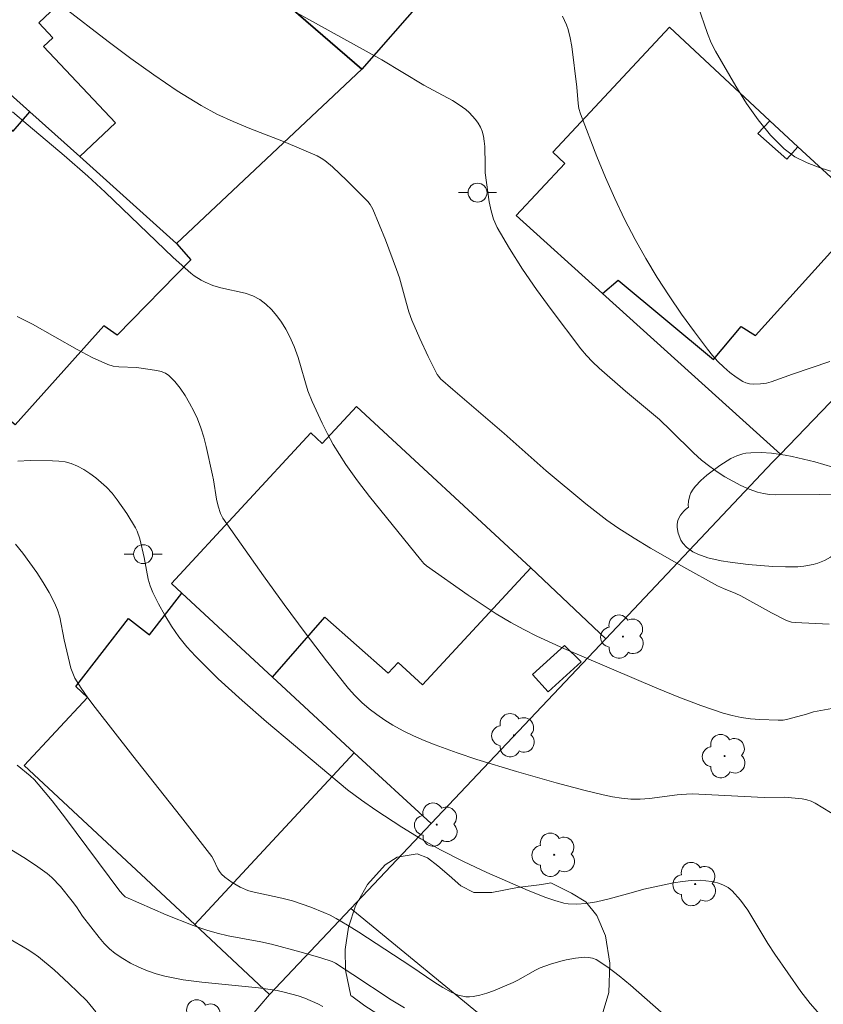
# Model space of a CAD drawing. Units: metres. Extents: x 278781 to 279296, y 1667130 to 1667694.
# Drawn here: x 279017 to 279059, y 1667540 to 1667591 of the extents above; entities that cross this region are included whole.
import ezdxf

# ---------------------------------------------------------------- set-up
doc = ezdxf.new("R2010")
doc.units = ezdxf.units.M
doc.header["$MEASUREMENT"] = 0
for name, color, linetype, lineweight, true_color in [('Arvores_Isoladas', 7, 'Continuous', 18, 0x00ff33), ('Curvas_Intermediarias', 7, 'Continuous', 9, 0x783c14), ('Curvas_Mestras', 7, 'Continuous', 20, 0x783c14), ('Vegetacao', 7, 'Orla8', 9, 0x00ff33)]:
    doc.layers.add(name, color=color, linetype=linetype, lineweight=lineweight, true_color=true_color)
for name, color, linetype, lineweight in [('Edificacoes', 7, 'Continuous', 30), ('Muro_Grade', 8, 'Continuous', 20), ('Poste', 7, 'Continuous', 9)]:
    doc.layers.add(name, color=color, linetype=linetype, lineweight=lineweight)
doc.styles.get("Standard").update_dxf_attribs({"font": 'arial.ttf'})
doc.linetypes.add('Orla8', pattern='A,6,-0.5,["V",Standard,S=1,R=0,X=-0.5,Y=-1],-0.5,6,-0.5,["V",Standard,S=1,R=0,X=-0.5,Y=-1],-0.5', length=14)

# ---------------------------------------------------------------- blocks, each defined once
blk = doc.blocks.new('Arvore')
at = {"layer": 'Arvores_Isoladas'}
blk.add_lwpolyline([(-0.718, 0.493, 0.872324), (-0.722, -0.551, 0.862983), (0.284, -0.827, 0.900105), (0.89, 0.029, 0.863155), (0.262, 0.861, 0.882486)], format="xyb", close=True, dxfattribs=at)
blk.add_circle((0, 0), 0.0286, dxfattribs=at)
blk = doc.blocks.new('Poste')
at = {"layer": 'Poste'}
for points in [[(-0.5, 0), (-1, 0)], [(0.5, 0), (1, 0)]]:
    blk.add_lwpolyline(points, dxfattribs=at)
blk.add_lwpolyline([(0, 0.5, 1), (0, -0.5, 1)], format="xyb", close=True, dxfattribs=at)

msp = doc.modelspace()

# ---------------------------------------------------------------- linework, layer by layer
at = {"layer": 'Curvas_Intermediarias', "flags": 128}
for points, elevation in [([(279060.677, 1667583.235), (279059.233, 1667583.683), (279058.539, 1667583.945), (279057.895, 1667584.269), (279057.325, 1667584.683), (279056.61, 1667585.406), (279055.958, 1667586.215), (279055.357, 1667587.087), (279054.792, 1667587.996), (279053.722, 1667589.829), (279053.485, 1667590.285), (279053.288, 1667590.762), (279052.778, 1667592.238)], 58), ([(279031.469, 1667591.966), (279036.135, 1667589.375), (279038.351, 1667588.054), (279039.857, 1667587.231), (279040.217, 1667587.007), (279040.557, 1667586.761), (279040.738, 1667586.605), (279041.069, 1667586.242), (279041.21, 1667586.041), (279041.329, 1667585.832), (279041.423, 1667585.617), (279041.496, 1667585.358), (279041.538, 1667585.086), (279041.558, 1667584.806), (279041.59, 1667583.851), (279041.58, 1667583.426), (279041.801, 1667581.896), (279041.894, 1667581.427), (279042.027, 1667580.977), (279042.217, 1667580.552), (279042.86, 1667579.443), (279043.554, 1667578.352), (279044.288, 1667577.28), (279045.051, 1667576.223), (279046.619, 1667574.153), (279046.918, 1667573.795), (279047.241, 1667573.458), (279047.582, 1667573.135), (279048.972, 1667571.912), (279050.768, 1667570.417), (279051.367, 1667569.844), (279052.563, 1667568.658), (279052.978, 1667568.286), (279053.414, 1667567.942), (279053.803, 1667567.668), (279054.209, 1667567.409), (279054.627, 1667567.168), (279055.056, 1667566.949), (279055.492, 1667566.757), (279055.933, 1667566.594), (279056.244, 1667566.516), (279056.566, 1667566.476), (279056.896, 1667566.461), (279059.173, 1667566.462), (279060.027, 1667566.481)], 56), ([(279045.648, 1667591.679), (279045.87, 1667591.223), (279045.949, 1667590.987), (279046.058, 1667590.54), (279046.14, 1667590.083), (279046.406, 1667587.942), (279046.473, 1667587.086), (279046.522, 1667586.808), (279046.601, 1667586.538), (279047.468, 1667584.291), (279047.929, 1667583.173), (279048.415, 1667582.066), (279048.931, 1667580.975), (279049.481, 1667579.906), (279050.046, 1667578.901), (279050.646, 1667577.913), (279051.276, 1667576.94), (279051.93, 1667575.984), (279052.604, 1667575.044), (279053.292, 1667574.122), (279053.557, 1667573.794), (279053.846, 1667573.478), (279054.154, 1667573.18), (279054.478, 1667572.902), (279054.813, 1667572.649), (279055.154, 1667572.425), (279055.319, 1667572.351), (279055.5, 1667572.31), (279055.692, 1667572.293), (279056.086, 1667572.306), (279056.399, 1667572.337), (279056.643, 1667572.412), (279057.766, 1667572.818), (279059.732, 1667573.473)], 57), ([(279060.229, 1667555.259), (279058.878, 1667555.018), (279058.507, 1667554.886), (279057.521, 1667554.623), (279057.273, 1667554.583), (279057.024, 1667554.57), (279056.049, 1667554.607), (279055.558, 1667554.651), (279055.07, 1667554.718), (279054.59, 1667554.814), (279054.122, 1667554.944), (279052.945, 1667555.348), (279051.778, 1667555.79), (279050.619, 1667556.262), (279045.73, 1667558.359), (279044.31, 1667559.004), (279043.613, 1667559.352), (279042.931, 1667559.724), (279042.168, 1667560.182), (279041.419, 1667560.666), (279040.68, 1667561.169), (279038.493, 1667562.719), (279038.355, 1667562.834), (279038.173, 1667563.037), (279035.483, 1667566.364), (279034.851, 1667567.196), (279034.246, 1667568.045), (279033.904, 1667568.572), (279033.582, 1667569.113), (279033.28, 1667569.667), (279032.994, 1667570.23), (279032.466, 1667571.373), (279032.248, 1667571.939), (279031.723, 1667573.697), (279031.525, 1667574.268), (279031.282, 1667574.816), (279031.083, 1667575.182), (279030.858, 1667575.545), (279030.608, 1667575.893), (279030.334, 1667576.218), (279030.037, 1667576.508), (279029.717, 1667576.753), (279029.351, 1667576.943), (279028.948, 1667577.077), (279027.655, 1667577.36), (279027.242, 1667577.489), (279026.828, 1667577.664), (279026.626, 1667577.765), (279026.245, 1667578.004), (279026.071, 1667578.143), (279025.15, 1667578.971), (279024.247, 1667579.822), (279021.561, 1667582.41), (279020.65, 1667583.255), (279019.407, 1667584.34), (279017.51, 1667585.931), (279016.68, 1667586.648)], 54), ([(279016.933, 1667575.848), (279017.736, 1667575.446), (279020.095, 1667574.117), (279020.888, 1667573.7), (279021.697, 1667573.331), (279021.985, 1667573.242), (279022.287, 1667573.197), (279023.223, 1667573.157), (279024.28, 1667573.009), (279024.521, 1667572.951), (279024.74, 1667572.863), (279024.927, 1667572.734), (279025.231, 1667572.42), (279025.514, 1667572.067), (279025.776, 1667571.683), (279026.015, 1667571.28), (279026.23, 1667570.866), (279026.422, 1667570.451), (279026.606, 1667569.979), (279026.758, 1667569.491), (279026.886, 1667568.993), (279027.223, 1667567.483), (279027.275, 1667567.235), (279027.434, 1667566.229), (279027.518, 1667565.851), (279027.636, 1667565.463), (279027.762, 1667565.229), (279029.912, 1667562.191), (279031, 1667560.676), (279032.104, 1667559.175), (279033.232, 1667557.696), (279034.389, 1667556.247), (279034.724, 1667555.87), (279035.087, 1667555.514), (279035.473, 1667555.18), (279035.878, 1667554.869), (279036.296, 1667554.58), (279036.723, 1667554.313), (279037.257, 1667554.018), (279037.809, 1667553.748), (279038.375, 1667553.501), (279038.95, 1667553.272), (279040.111, 1667552.854), (279041.143, 1667552.51), (279043.225, 1667551.869), (279045.323, 1667551.277), (279046.849, 1667550.868), (279047.807, 1667550.632), (279048.289, 1667550.536), (279048.772, 1667550.463), (279049.256, 1667550.42), (279049.744, 1667550.416), (279050.233, 1667550.448), (279051.705, 1667550.633), (279052.196, 1667550.684), (279052.48, 1667550.694), (279056.282, 1667550.498), (279057.347, 1667550.514), (279058.286, 1667550.428), (279058.524, 1667550.383), (279058.75, 1667550.312), (279058.958, 1667550.209), (279060.181, 1667549.471)], 53), ([(279016.959, 1667568.236), (279017.619, 1667568.257), (279018.783, 1667568.25), (279019.124, 1667568.233), (279019.454, 1667568.188), (279019.77, 1667568.102), (279020.108, 1667567.96), (279020.44, 1667567.785), (279020.761, 1667567.581), (279021.07, 1667567.354), (279021.361, 1667567.109), (279021.633, 1667566.854), (279021.928, 1667566.536), (279022.205, 1667566.195), (279022.711, 1667565.468), (279023.163, 1667564.714), (279023.254, 1667564.53), (279023.386, 1667564.136), (279023.621, 1667563.152), (279023.828, 1667562.013), (279023.93, 1667561.649), (279024.072, 1667561.302), (279024.379, 1667560.706), (279024.709, 1667560.115), (279025.066, 1667559.535), (279025.451, 1667558.974), (279025.867, 1667558.441), (279026.318, 1667557.943), (279027.526, 1667556.757), (279028.778, 1667555.608), (279030.061, 1667554.486), (279034.333, 1667550.904), (279035.07, 1667550.356), (279035.828, 1667549.836), (279037.198, 1667548.944), (279038.2, 1667548.327), (279039.223, 1667547.747), (279040.434, 1667547.127), (279041.666, 1667546.545), (279043.839, 1667545.593), (279044.779, 1667545.224), (279045.255, 1667545.065), (279045.733, 1667544.931), (279045.957, 1667544.889), (279046.418, 1667544.871), (279046.884, 1667544.912), (279047.447, 1667545.002), (279048.112, 1667545.157), (279049.273, 1667545.47), (279049.941, 1667545.67), (279051.508, 1667545.995), (279051.975, 1667546.073), (279052.44, 1667546.123), (279052.901, 1667546.134), (279053.2, 1667546.114), (279053.51, 1667546.071), (279053.817, 1667546), (279054.11, 1667545.897), (279054.375, 1667545.758), (279054.601, 1667545.58), (279055.029, 1667545.096), (279055.412, 1667544.556), (279056.467, 1667542.803), (279056.846, 1667542.244), (279058.22, 1667540.277), (279058.703, 1667539.645), (279059.22, 1667539.056)], 52), ([(279051.294, 1667538.798), (279049.235, 1667540.605), (279048.646, 1667541.094), (279048.044, 1667541.549), (279047.425, 1667541.956), (279047.234, 1667542.037), (279047.024, 1667542.073), (279046.802, 1667542.076), (279046.348, 1667542.023), (279045.85, 1667541.939), (279045.57, 1667541.876), (279045.016, 1667541.714), (279044.478, 1667541.515), (279044.236, 1667541.403), (279043.306, 1667540.863), (279043.066, 1667540.747), (279042.02, 1667540.306), (279041.665, 1667540.179), (279041.309, 1667540.076), (279040.952, 1667540.003), (279040.76, 1667539.988), (279040.562, 1667540), (279040.165, 1667540.089), (279039.794, 1667540.242), (279039.355, 1667540.484), (279038.926, 1667540.75), (279037.665, 1667541.611), (279034.92, 1667543.41), (279034.332, 1667543.774), (279033.734, 1667544.12), (279033.412, 1667544.289), (279033.082, 1667544.444), (279032.404, 1667544.721), (279031.438, 1667545.053), (279030.872, 1667545.195), (279029.256, 1667545.546), (279029.072, 1667545.599), (279028.679, 1667545.773), (279028.255, 1667546.016), (279027.864, 1667546.304), (279027.69, 1667546.464), (279027.583, 1667546.596), (279027.497, 1667546.747), (279027.272, 1667547.236), (279027.177, 1667547.385), (279025.532, 1667549.517), (279023.027, 1667552.691), (279021.034, 1667555.249), (279020.658, 1667555.754), (279020.301, 1667556.269), (279019.974, 1667556.798), (279019.853, 1667557.048), (279019.761, 1667557.312), (279019.413, 1667558.815), (279019.168, 1667560.007), (279019.055, 1667560.389), (279018.903, 1667560.755), (279018.617, 1667561.301), (279018.299, 1667561.839), (279017.957, 1667562.365), (279017.222, 1667563.374), (279016.842, 1667563.852)], 51), ([(279033.037, 1667539.489), (279032.772, 1667539.629), (279032.08, 1667539.919), (279031.723, 1667540.044), (279030.995, 1667540.246), (279030.627, 1667540.322), (279029.644, 1667540.469), (279026.662, 1667540.767), (279025.677, 1667540.897), (279024.708, 1667541.082), (279024.246, 1667541.205), (279023.789, 1667541.363), (279023.341, 1667541.552), (279022.907, 1667541.769), (279022.49, 1667542.01), (279022.097, 1667542.272), (279021.789, 1667542.525), (279021.506, 1667542.812), (279021.241, 1667543.124), (279020.369, 1667544.252), (279020.053, 1667544.733), (279019.828, 1667545.042), (279019.206, 1667545.807), (279018.757, 1667546.282), (279018.509, 1667546.491), (279017.903, 1667546.927), (279017.274, 1667547.335), (279015.353, 1667548.519)], 49), ([(279016.494, 1667543.059), (279017.45, 1667542.509), (279017.76, 1667542.314), (279018.057, 1667542.101), (279018.872, 1667541.421), (279019.655, 1667540.698), (279020.596, 1667539.782), (279021.076, 1667539.21)], 48)]:
    msp.add_lwpolyline(points, dxfattribs=dict(at, elevation=elevation))
at = {"layer": 'Curvas_Mestras', "flags": 128}
for points, elevation in [([(279059.709, 1667559.637), (279057.906, 1667559.72), (279057.719, 1667559.746), (279057.448, 1667559.837), (279056.675, 1667560.234), (279055.054, 1667561.123), (279054.787, 1667561.252), (279054.139, 1667561.51), (279053.825, 1667561.659), (279052.053, 1667562.643), (279050.293, 1667563.65), (279049.427, 1667564.175), (279048.576, 1667564.72), (279047.997, 1667565.121), (279046.877, 1667565.981), (279044.794, 1667567.719), (279042.588, 1667569.693), (279039.873, 1667572.006), (279039.229, 1667572.573), (279039.133, 1667572.682), (279039.055, 1667572.804), (279038.584, 1667573.743), (279038.133, 1667574.695), (279037.725, 1667575.664), (279037.57, 1667576.1), (279037.436, 1667576.543), (279037.062, 1667577.886), (279036.919, 1667578.327), (279036.332, 1667579.888), (279035.657, 1667581.515), (279035.517, 1667581.763), (279035.398, 1667581.909), (279034.298, 1667583.029), (279033.532, 1667583.739), (279033.132, 1667584.068), (279032.935, 1667584.204), (279032.725, 1667584.321), (279030.956, 1667585.074), (279029.182, 1667585.763), (279028.304, 1667586.122), (279027.446, 1667586.517), (279026.619, 1667586.967), (279025.362, 1667587.754), (279024.129, 1667588.588), (279022.917, 1667589.458), (279021.72, 1667590.353), (279019.357, 1667592.172)], 55), ([(279037.33, 1667539.421), (279036.639, 1667539.829), (279034.616, 1667541.168), (279033.692, 1667541.76), (279033.524, 1667541.852), (279032.924, 1667542.048), (279031.893, 1667542.355), (279030.332, 1667542.771), (279029.763, 1667542.897), (279028.04, 1667543.214), (279027.473, 1667543.341), (279026.914, 1667543.499), (279026.195, 1667543.746), (279024.774, 1667544.309), (279022.618, 1667545.272), (279022.51, 1667545.371), (279022.342, 1667545.571), (279019.471, 1667549.409), (279018.764, 1667550.318), (279018.042, 1667551.211), (279017.84, 1667551.432), (279017.622, 1667551.636), (279016.925, 1667552.212)], 50)]:
    msp.add_lwpolyline(points, dxfattribs=dict(at, elevation=elevation))
at = {"layer": 'Edificacoes', "flags": 128}
for points in [[(279043.196, 1667598.268), (279039.754, 1667593.972), (279039.144, 1667594.444), (279037.663, 1667592.904), (279038.225, 1667592.469), (279035.08, 1667588.893), (279025.587, 1667597.112), (279027.701, 1667599.553), (279025.847, 1667601.158), (279028.86, 1667604.639), (279030.044, 1667603.614), (279032.271, 1667606.186), (279033.9, 1667604.777), (279034.958, 1667606.006), (279042.633, 1667598.796)], [(279035.08, 1667588.893), (279025.316, 1667579.703), (279020.226, 1667584.279), (279022.112, 1667586.059), (279018.316, 1667590.081), (279018.808, 1667590.546), (279018.069, 1667591.329), (279020.782, 1667593.89), (279021.438, 1667593.196), (279025.587, 1667597.112)], [(279055.947, 1667585.494), (279056.573, 1667586.163), (279051.294, 1667591.099), (279045.139, 1667584.517), (279045.788, 1667583.91), (279043.224, 1667581.168), (279047.767, 1667577.065), (279048.591, 1667577.775), (279053.617, 1667573.591), (279055.063, 1667575.319), (279055.815, 1667574.859), (279061.737, 1667581.397), (279058.046, 1667584.803), (279057.479, 1667584.154)], [(279009.252, 1667580.312), (279015.097, 1667587.033), (279016.718, 1667585.623), (279017.602, 1667586.64), (279020.226, 1667584.279), (279025.316, 1667579.703), (279026.073, 1667578.839), (279022.189, 1667574.874), (279021.499, 1667575.366), (279016.818, 1667570.147), (279011.58, 1667574.511), (279013.45, 1667576.661)], [(279025.051, 1667561.779), (279025.596, 1667561.275), (279030.385, 1667556.849), (279033.138, 1667560.013), (279036.464, 1667557.048), (279036.996, 1667557.623), (279038.274, 1667556.439), (279043.99, 1667562.612), (279034.811, 1667571.112), (279033.001, 1667569.156), (279032.398, 1667569.714)], [(279025.596, 1667561.275), (279030.385, 1667556.849), (279034.688, 1667552.855), (279026.283, 1667543.797), (279017.306, 1667552.187), (279020.631, 1667555.778), (279020.019, 1667556.345), (279022.802, 1667559.929), (279023.893, 1667559.082)], [(279044.084, 1667556.98), (279044.902, 1667556.063), (279046.635, 1667557.654), (279045.764, 1667558.504)]]:
    msp.add_lwpolyline(points, close=True, dxfattribs=at)
at = {"layer": 'Muro_Grade', "flags": 128}
for points in [[(279035.08, 1667588.893), (279025.587, 1667597.112), (279019.557, 1667602.342)], [(279025.316, 1667579.703), (279020.226, 1667584.279), (279017.602, 1667586.64), (279010.841, 1667592.719)], [(279051.294, 1667591.099), (279056.573, 1667586.163), (279058.046, 1667584.803), (279061.737, 1667581.397), (279065.822, 1667577.627)], [(279057.137, 1667568.603), (279047.767, 1667577.065), (279043.224, 1667581.168)], [(279065.822, 1667577.627), (279057.137, 1667568.603)], [(279047.936, 1667558.869), (279043.99, 1667562.612), (279034.811, 1667571.112)], [(279057.137, 1667568.603), (279056.72, 1667568.17), (279047.936, 1667558.869)], [(279025.051, 1667561.779), (279025.596, 1667561.275), (279030.385, 1667556.849), (279034.688, 1667552.855), (279038.737, 1667549.13)], [(279047.936, 1667558.869), (279038.737, 1667549.13)], [(279030.223, 1667540.115), (279026.283, 1667543.797), (279017.306, 1667552.187)], [(279038.737, 1667549.13), (279034.504, 1667544.648)], [(279034.504, 1667544.648), (279030.223, 1667540.115)], [(279034.504, 1667544.648), (279042.17, 1667538.365)], [(279030.223, 1667540.115), (279029.196, 1667538.914), (279017.231, 1667524.99), (279012.134, 1667519.062)]]:
    msp.add_lwpolyline(points, dxfattribs=at)
at = {"layer": 'Vegetacao', "flags": 128}
for points in [[(279052.28, 1667565.906), (279052.287, 1667566.121), (279052.358, 1667566.415), (279052.417, 1667566.555), (279052.532, 1667566.744), (279052.658, 1667566.901), (279052.945, 1667567.204), (279053.265, 1667567.49), (279053.952, 1667568.004), (279054.53, 1667568.365), (279054.839, 1667568.511), (279055.155, 1667568.613), (279055.316, 1667568.641), (279055.579, 1667568.667), (279056.118, 1667568.679), (279056.666, 1667568.646), (279057.392, 1667568.547), (279057.747, 1667568.479), (279058.946, 1667568.188), (279061.322, 1667567.487), (279062.516, 1667567.169), (279063.119, 1667567.039), (279063.632, 1667566.946), (279064.667, 1667566.792), (279065.709, 1667566.676), (279066.406, 1667566.616), (279067.796, 1667566.527), (279068.208, 1667566.517), (279068.421, 1667566.525), (279068.727, 1667566.568), (279068.993, 1667566.659), (279069.102, 1667566.727), (279069.189, 1667566.809), (279069.331, 1667567.028), (279069.433, 1667567.295), (279069.48, 1667567.484), (279069.526, 1667567.853), (279069.51, 1667568.345), (279069.467, 1667568.676), (279069.351, 1667569.341), (279069.276, 1667569.842), (279069.254, 1667570.092), (279069.204, 1667570.958), (279069.206, 1667571.392), (279069.252, 1667571.817), (279069.297, 1667572.024), (279069.486, 1667572.652), (279069.608, 1667572.969), (279069.832, 1667573.42), (279070.011, 1667573.687), (279070.11, 1667573.806), (279070.273, 1667573.965), (279070.472, 1667574.113), (279070.618, 1667574.203), (279070.936, 1667574.36), (279071.454, 1667574.544), (279071.813, 1667574.633), (279072.05, 1667574.678), (279072.508, 1667574.735), (279072.705, 1667574.736), (279072.844, 1667574.719), (279073.127, 1667574.652), (279073.425, 1667574.524), (279073.669, 1667574.351), (279073.759, 1667574.25), (279073.849, 1667574.104), (279073.98, 1667573.756), (279074.036, 1667573.497), (279074.079, 1667573.136), (279074.089, 1667572.956), (279074.088, 1667572.571), (279074.072, 1667572.315), (279074.012, 1667571.806), (279073.957, 1667571.47), (279073.825, 1667570.799), (279073.724, 1667570.294), (279073.599, 1667569.529), (279073.562, 1667569.14), (279073.542, 1667568.726), (279073.541, 1667567.888), (279073.557, 1667567.323), (279073.597, 1667566.19), (279073.601, 1667565.341), (279073.606, 1667564.966), (279073.644, 1667564.168), (279073.636, 1667563.594), (279073.584, 1667563.255), (279073.538, 1667563.105), (279073.439, 1667562.91), (279073.338, 1667562.806), (279073.249, 1667562.751), (279073.028, 1667562.672), (279072.629, 1667562.622), (279072.345, 1667562.627), (279072.16, 1667562.644), (279071.822, 1667562.706), (279071.497, 1667562.795), (279070.854, 1667563.009), (279070.216, 1667563.259), (279068.946, 1667563.814), (279067.989, 1667564.221), (279067.506, 1667564.406), (279065.71, 1667565.066), (279064.805, 1667565.372), (279063.898, 1667565.63), (279063.444, 1667565.735), (279063.293, 1667565.758), (279062.984, 1667565.761), (279062.672, 1667565.716), (279062.467, 1667565.666), (279062.075, 1667565.534), (279061.777, 1667565.4), (279061.582, 1667565.293), (279061.208, 1667565.042), (279060.838, 1667564.711), (279060.756, 1667564.617), (279060.615, 1667564.406), (279060.257, 1667563.705), (279060.047, 1667563.395), (279059.918, 1667563.269), (279059.776, 1667563.164), (279059.456, 1667562.985), (279059.102, 1667562.848), (279058.857, 1667562.779), (279058.367, 1667562.693), (279058.047, 1667562.666), (279057.399, 1667562.652), (279056.745, 1667562.678), (279055.438, 1667562.787), (279054.485, 1667562.897), (279054.012, 1667562.977), (279053.317, 1667563.139), (279052.784, 1667563.33), (279052.53, 1667563.457), (279052.19, 1667563.688), (279051.998, 1667563.9), (279051.895, 1667564.07), (279051.746, 1667564.431), (279051.69, 1667564.738), (279051.691, 1667564.896), (279051.739, 1667565.116), (279051.877, 1667565.375), (279052.046, 1667565.59), (279052.141, 1667565.686), (279052.293, 1667565.807)], [(279040.136, 1667529.504), (279039.615, 1667528.883), (279039.228, 1667528.183), (279038.648, 1667527.095), (279037.861, 1667525.866), (279037.524, 1667525.381), (279036.923, 1667524.704), (279035.81, 1667523.905), (279034.439, 1667522.849), (279033.072, 1667521.584), (279031.994, 1667520.372), (279031.657, 1667520.017), (279031.136, 1667519.473), (279030.189, 1667518.474), (279028.919, 1667517.146), (279027.469, 1667515.668), (279026.401, 1667514.541), (279026.087, 1667514.122), (279025.714, 1667513.678), (279025.398, 1667513.202), (279025.146, 1667512.662), (279025.058, 1667512.148), (279025.115, 1667511.625), (279025.293, 1667511.005), (279025.578, 1667510.302), (279025.878, 1667509.55), (279026.089, 1667508.773), (279026.105, 1667508.055), (279025.904, 1667507.417), (279025.526, 1667506.797), (279025.034, 1667506.182), (279024.457, 1667505.7), (279023.823, 1667505.516), (279023.142, 1667505.598), (279022.398, 1667505.848), (279021.633, 1667506.243), (279020.847, 1667506.776), (279020.159, 1667507.603), (279019.512, 1667508.83), (279018.85, 1667510.227), (279018.588, 1667511.154), (279018.671, 1667511.703), (279019.096, 1667512.578), (279019.519, 1667513.13), (279020.114, 1667513.92), (279020.83, 1667514.936), (279021.404, 1667515.723), (279021.718, 1667516.054), (279022.479, 1667516.767), (279023.754, 1667518.005), (279025.433, 1667519.694), (279026.912, 1667521.231), (279027.347, 1667521.701), (279027.788, 1667522.124), (279029.035, 1667523.328), (279030.941, 1667525.025), (279032.954, 1667526.852), (279034.049, 1667527.87), (279034.632, 1667528.553), (279035.037, 1667529.076), (279035.407, 1667529.658), (279035.733, 1667530.225), (279035.999, 1667530.746), (279036.197, 1667531.215), (279036.365, 1667531.75), (279036.513, 1667532.353), (279036.657, 1667532.911), (279036.938, 1667533.286), (279037.471, 1667533.766), (279038.102, 1667534.431), (279038.445, 1667534.921), (279038.785, 1667535.545), (279038.986, 1667536.189), (279038.994, 1667536.794), (279038.819, 1667537.299), (279038.504, 1667537.695), (279038.027, 1667537.992), (279037.301, 1667538.284), (279036.31, 1667538.826), (279035.237, 1667539.516), (279034.555, 1667540.023), (279034.508, 1667540.041), (279034.231, 1667541.402), (279034.209, 1667542.492), (279034.389, 1667543.665), (279034.755, 1667544.793), (279035.376, 1667545.922), (279036.314, 1667546.948), (279036.951, 1667547.347), (279037.999, 1667547.532), (279038.536, 1667547.323), (279039.096, 1667546.901), (279039.678, 1667546.382), (279040.297, 1667545.848), (279040.988, 1667545.486), (279041.927, 1667545.495), (279043.278, 1667545.751), (279044.567, 1667545.915), (279045.044, 1667546.001), (279046.129, 1667545.465), (279046.882, 1667544.999), (279047.472, 1667544.282), (279047.914, 1667543.211), (279048.156, 1667541.773), (279048.101, 1667540.222), (279047.685, 1667538.866), (279047.176, 1667538.121), (279046.667, 1667537.311), (279045.933, 1667536.224), (279045.06, 1667535.092), (279044.125, 1667533.897), (279043.386, 1667532.798), (279042.892, 1667532.08), (279042.806, 1667531.988)]]:
    msp.add_lwpolyline(points, close=True, dxfattribs=at)

# ---------------------------------------------------------------- block references
at = {"layer": 'Arvores_Isoladas'}
for p in [(279048.837, 1667558.98), (279043.097, 1667553.782), (279054.196, 1667552.682), (279039.034, 1667549.069), (279045.217, 1667547.482), (279052.646, 1667545.938), (279026.589, 1667538.694)]:
    msp.add_blockref('Arvore', p, dxfattribs=at)
at = {"layer": 'Poste'}
for p in [(279041.183, 1667582.381), (279023.563, 1667563.326)]:
    msp.add_blockref('Poste', p, dxfattribs=at)

doc.saveas('drawing.dxf')
